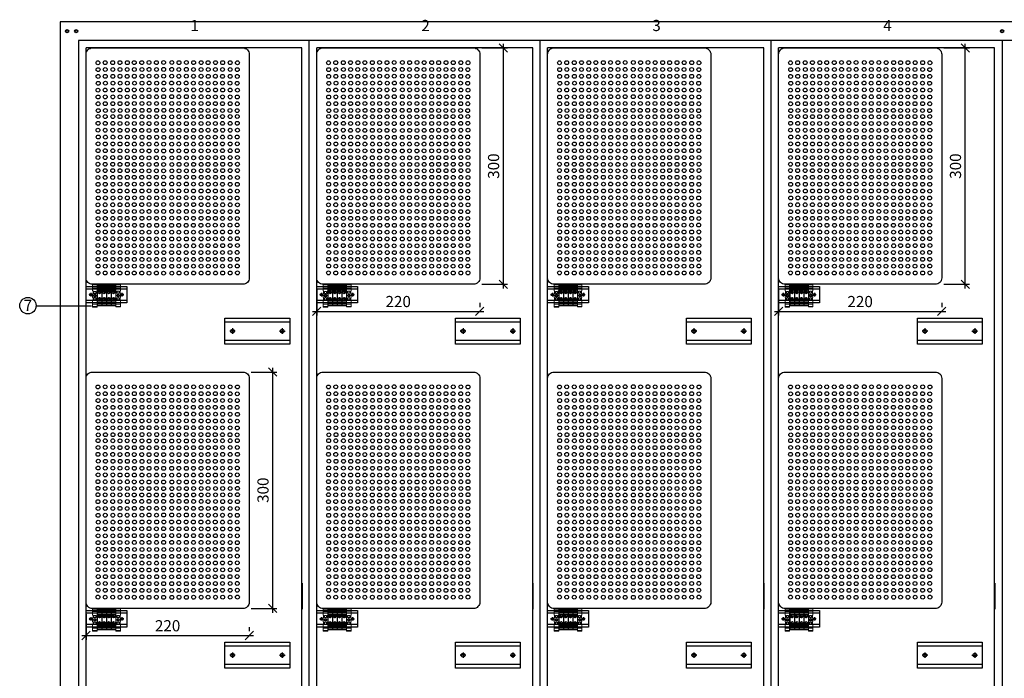
# Model space of a CAD drawing. Units: millimetres. Extents: x 12066 to 137449, y 1354 to 23439.
# Drawn here: x 67635 to 68956, y 11087 to 11971 of the extents above; entities that cross this region are included whole.
import ezdxf

# ---------------------------------------------------------------- set-up
doc = ezdxf.new("R2010")
doc.units = ezdxf.units.MM
for name, color, linetype in [('BARRAMENTO', 8, 'Continuous'), ('COTAS', 1, 'Continuous'), ('EXISTENTE', 7, 'Continuous')]:
    doc.layers.add(name, color=color, linetype=linetype)
doc.layers.add('Bornes', color=43, linetype='Continuous', lineweight=0)
doc.layers.add('EQUIP', color=7, linetype='Continuous', lineweight=0)
doc.styles.add('Romans_TXT', font='romans.shx')
doc.styles.get("Standard").update_dxf_attribs({"font": 'arial.ttf'})
doc.dimstyles.new('CLEMAR - 1-75', dxfattribs={"dimtxt": 11.25, "dimasz": 11.25, "dimexe": 5.625, "dimexo": 11.25, "dimgap": 5.625, "dimtad": 1, "dimdec": 0, "dimdsep": 46, "dimtxsty": 'Romans_TXT', "dimblk1": 'OBLIQUE', "dimblk2": 'OBLIQUE', "dimsah": 1, "dimcen": 0.25, "dimdle": 5.625, "dimclrd": 8, "dimclre": 8, "dimclrt": 1, "dimadec": 0, "dimazin": 0, "dimtfac": 0.1, "dimtdec": 0, "dimtmove": 2, "dimatfit": 3, "dimldrblk": 'OBLIQUE', "dimfxl": 16, "dimtolj": 1, "dimtzin": 0, "dimarcsym": 0})

# ---------------------------------------------------------------- blocks, each defined once
blk = doc.blocks.new('UK')
for p, q in [((10, 43.5), (0, 43.5)), ((0, 43.5), (0, 0)), ((10, 0), (0, 0))]:
    blk.add_line(p, q)
at = {"layer": 'EQUIP'}
for p, q in [((10, 43.5), (10, 0)), ((0, 40.025), (10, 40.025)), ((0, 38.3), (10, 38.3)), ((0, 37.55), (10, 37.55)), ((0, 35.475), (10, 35.475)), ((0, 33.15), (10, 33.15)), ((6.725, 26.575), (2.425, 30.875)), ((7.575, 27.425), (3.275, 31.725)), ((10, 10.35), (0, 10.35)), ((10, 8.025), (0, 8.025)), ((10, 5.95), (0, 5.95)), ((10, 5.2), (0, 5.2)), ((10, 3.5), (0, 3.5)), ((6.725, 11.775), (2.425, 16.075)), ((7.575, 12.625), (3.275, 16.925))]:
    blk.add_line(p, q, dxfattribs=at)
for centre, radius in [((5, 29.15), 3.35), ((5, 29.15), 3.1), ((5, 14.35), 3.35), ((5, 14.35), 3.1)]:
    blk.add_circle(centre, radius, dxfattribs=at)
blk = doc.blocks.new('ENS35N-S1')
at = {"layer": 'EQUIP'}
for p, q in [((9.6, 24.2), (0, 24.2)), ((0, 24.2), (0, 10)), ((0, 23), (9.6, 23)), ((9.6, 24.2), (9.6, 10)), ((0, 18), (9.6, 18)), ((0, 15), (9.6, 15)), ((0.8, 10), (0, 10)), ((0.8, 4), (0, 4)), ((0, 4), (0, -4)), ((0.8, 10), (0.8, 4)), ((2.4, -1.7), (4.1, 0)), ((6.7, 9.1), (2.9, 9.1)), ((2.9, 9.1), (2.9, 4.9)), ((2.9, 4.9), (6.7, 4.9)), ((3.4, 0.7), (4.1, 0)), ((4.1, 1.4), (4.8, 0.7)), ((4.8, 0.7), (6.5, 2.4)), ((5.5, 0), (7.2, 1.7)), ((5.5, 0), (6.2, -0.7)), ((6.7, 4.9), (6.7, 9.1)), ((9.6, 10), (8.8, 10)), ((8.8, 10), (8.8, 4)), ((9.6, 4), (8.8, 4)), ((9.6, 4), (9.6, -4)), ((0.8, -4), (0, -4)), ((0, -10), (0, -24.3)), ((0.8, -10), (0, -10)), ((0, -15), (9.6, -15)), ((0, -18), (9.6, -18)), ((0.8, -4), (0.8, -10)), ((2.9, -9.2), (2.9, -5)), ((2.9, -5), (6.7, -5)), ((6.7, -9.2), (2.9, -9.2)), ((3.1, -2.4), (4.8, -0.7)), ((4.8, -0.7), (5.5, -1.4)), ((6.7, -5), (6.7, -9.2)), ((9.6, -4), (8.8, -4)), ((8.8, -4), (8.8, -10)), ((9.6, -10), (8.8, -10)), ((9.6, -10), (9.6, -24.3)), ((0, -23), (9.6, -23)), ((9.6, -24.3), (0, -24.3))]:
    blk.add_line(p, q, dxfattribs=at)
blk.add_circle((4.8, 0), 3, dxfattribs=at)
for start, end in [(116.217, 153.783), (296.217, 333.783)]:
    blk.add_arc((4.8, 0), 1.55, start, end, dxfattribs=at)
blk = doc.blocks.new('sup sist')
at = {"layer": 'BARRAMENTO'}
blk.add_lwpolyline([(100.9, -317.2), (-100.9, -317.2, -0.414214), (-109.5, -308.6), (-109.5, -8.6, -0.414214), (-100.9, 0), (100.9, 0, -0.414214), (109.5, -8.6), (109.5, -308.6, -0.414214)], format="xyb", close=True, dxfattribs=at)
for centre in [(-93.6, -20), (-83.9, -19.9), (-73.8, -19.9), (-64.1, -19.8), (-54.2, -19.9), (-44.9, -19.8), (-44.8, -29), (-34.8, -19.8), (-34.6, -29), (-25.1, -19.7), (-25, -28.9), (-15.2, -19.8), (-15, -29), (-5.5, -19.7), (-5.4, -28.9), (5.4, -28.9), (5.5, -19.7), (15, -29), (15.2, -19.8), (25, -28.9), (25.1, -19.7), (34.6, -29), (34.8, -19.8), (44.8, -29), (44.9, -19.8), (54.2, -19.9), (64.1, -19.8), (73.8, -19.9), (83.9, -19.9), (93.6, -20), (-93.4, -29.2), (-93.4, -38.3), (-83.8, -29.1), (-83.8, -38.2), (-73.6, -29.1), (-73.6, -38.2), (-64, -29), (-64, -38.1), (-54.4, -29.1), (-54.4, -38.2), (-44.8, -38.1), (-34.6, -38.1), (-25, -38), (-15, -38.1), (-5.4, -38), (5.4, -38), (15, -38.1), (25, -38), (34.6, -38.1), (44.8, -38.1), (54.4, -29.1), (54.4, -38.2), (64, -29), (64, -38.1), (73.6, -29.1), (73.6, -38.2), (83.8, -29.1), (83.8, -38.2), (93.4, -29.2), (93.4, -38.3), (-93.2, -47.5), (-83.6, -47.4), (-73.5, -47.4), (-63.8, -47.3), (-54.2, -47.4), (-44.6, -47.3), (-34.5, -47.3), (-24.8, -47.2), (-14.8, -47.3), (-5.2, -47.2), (5.2, -47.2), (14.8, -47.3), (24.8, -47.2), (34.5, -47.3), (44.6, -47.3), (54.2, -47.4), (63.8, -47.3), (73.5, -47.4), (83.6, -47.4), (93.2, -47.5), (-93.6, -56.7), (-93.4, -65.9), (-83.9, -56.6), (-83.8, -65.8), (-73.8, -56.6), (-73.6, -65.8), (-64.1, -56.5), (-64, -65.7), (-54.4, -65.7), (-54.2, -56.6), (-44.9, -56.4), (-44.8, -65.6), (-34.8, -56.4), (-34.6, -65.6), (-25.1, -56.3), (-25, -65.5), (-15.2, -56.4), (-15, -65.6), (-5.5, -56.3), (-5.4, -65.5), (5.4, -65.5), (5.5, -56.3), (15, -65.6), (15.2, -56.4), (25, -65.5), (25.1, -56.3), (34.6, -65.6), (34.8, -56.4), (44.8, -65.6), (44.9, -56.4), (54.2, -56.6), (54.4, -65.7), (64, -65.7), (64.1, -56.5), (73.6, -65.8), (73.8, -56.6), (83.8, -65.8), (83.9, -56.6), (93.4, -65.9), (93.6, -56.7), (-93.4, -75), (-83.8, -74.9), (-73.6, -74.9), (-64, -74.8), (-54.4, -74.8), (-44.8, -74.7), (-34.6, -74.7), (-25, -74.6), (-15, -74.7), (-5.4, -74.6), (5.4, -74.6), (15, -74.7), (25, -74.6), (34.6, -74.7), (44.8, -74.7), (54.4, -74.8), (64, -74.8), (73.6, -74.9), (83.8, -74.9), (93.4, -75), (-93.4, -92.1), (-93.2, -84.2), (-83.8, -92.2), (-83.6, -84.1), (-73.6, -92.2), (-73.5, -84.1), (-64, -92.3), (-63.8, -84), (-54.4, -92.3), (-54.2, -84), (-44.8, -92.4), (-44.6, -83.9), (-34.6, -92.4), (-34.5, -83.9), (-25, -92.5), (-24.8, -83.8), (-15, -92.4), (-14.8, -83.9), (-5.4, -92.5), (-5.2, -83.8), (5.2, -83.8), (5.4, -92.5), (14.8, -83.9), (15, -92.4), (24.8, -83.8), (25, -92.5), (34.5, -83.9), (34.6, -92.4), (44.6, -83.9), (44.8, -92.4), (54.2, -84), (54.4, -92.3), (63.8, -84), (64, -92.3), (73.5, -84.1), (73.6, -92.2), (83.6, -84.1), (83.8, -92.2), (93.2, -84.2), (93.4, -92.1), (-93.4, -101.2), (-83.8, -101.3), (-73.6, -101.3), (-64, -101.4), (-54.4, -101.4), (-44.8, -101.5), (-34.6, -101.5), (-25, -101.6), (-15, -101.5), (-5.4, -101.6), (5.4, -101.6), (15, -101.5), (25, -101.6), (34.6, -101.5), (44.8, -101.5), (54.4, -101.4), (64, -101.4), (73.6, -101.3), (83.8, -101.3), (93.4, -101.2), (-93.6, -110.4), (-93.2, -119.6), (-83.9, -110.5), (-83.6, -119.7), (-73.8, -110.5), (-73.5, -119.7), (-64.1, -110.7), (-63.8, -119.8), (-54.2, -110.5), (-54.2, -119.8), (-44.9, -110.7), (-44.6, -119.9), (-34.8, -110.7), (-34.5, -119.9), (-25.1, -110.8), (-24.8, -120), (-15.2, -110.7), (-14.8, -119.9), (-5.5, -110.8), (-5.2, -120), (5.2, -120), (5.5, -110.8), (14.8, -119.9), (15.2, -110.7), (24.8, -120), (25.1, -110.8), (34.5, -119.9), (34.8, -110.7), (44.6, -119.9), (44.9, -110.7), (54.2, -110.5), (54.2, -119.8), (63.8, -119.8), (64.1, -110.7), (73.5, -119.7), (73.8, -110.5), (83.6, -119.7), (83.9, -110.5), (93.2, -119.6), (93.6, -110.4), (-93.4, -128.8), (-83.8, -128.9), (-73.6, -128.9), (-64, -129), (-54.4, -129), (-44.8, -129.1), (-34.6, -129.1), (-25, -129.2), (-15, -129.1), (-5.4, -129.2), (5.4, -129.2), (15, -129.1), (25, -129.2), (34.6, -129.1), (44.8, -129.1), (54.4, -129), (64, -129), (73.6, -128.9), (83.8, -128.9), (93.4, -128.8), (-93.6, -147.1), (-93.4, -137.9), (-83.9, -147.2), (-83.8, -138), (-73.8, -147.2), (-73.6, -138), (-64.1, -147.3), (-64, -138.1), (-54.4, -138.1), (-54.2, -147.2), (-44.9, -147.4), (-44.8, -138.2), (-34.8, -147.4), (-34.6, -138.2), (-25.1, -147.5), (-25, -138.3), (-15.2, -147.4), (-15, -138.2), (-5.5, -147.5), (-5.4, -138.3), (5.4, -138.3), (5.5, -147.5), (15, -138.2), (15.2, -147.4), (25, -138.3), (25.1, -147.5), (34.6, -138.2), (34.8, -147.4), (44.8, -138.2), (44.9, -147.4), (54.2, -147.2), (54.4, -138.1), (64, -138.1), (64.1, -147.3), (73.6, -138), (73.8, -147.2), (83.8, -138), (83.9, -147.2), (93.4, -137.9), (93.6, -147.1), (-93.6, -156.1), (-83.9, -156.2), (-73.8, -156.2), (-64.1, -156.3), (-54.2, -156.2), (-44.9, -156.3), (-34.8, -156.3), (-25.1, -156.4), (-15.2, -156.3), (-5.5, -156.4), (5.5, -156.4), (15.2, -156.3), (25.1, -156.4), (34.8, -156.3), (44.9, -156.3), (54.2, -156.2), (64.1, -156.3), (73.8, -156.2), (83.9, -156.2), (93.6, -156.1), (-93.6, -164.6), (-93.6, -173.9), (-83.9, -164.7), (-83.9, -173.8), (-73.8, -164.7), (-73.8, -173.8), (-64.1, -164.8), (-64.1, -173.7), (-54.2, -164.7), (-54.2, -173.8), (-44.9, -164.9), (-44.9, -173.6), (-34.8, -164.9), (-34.8, -173.6), (-25.1, -165), (-25.1, -173.5), (-15.2, -164.9), (-15.2, -173.6), (-5.5, -165), (-5.5, -173.5), (5.5, -165), (5.5, -173.5), (15.2, -164.9), (15.2, -173.6), (25.1, -165), (25.1, -173.5), (34.8, -164.9), (34.8, -173.6), (44.9, -164.9), (44.9, -173.6), (54.2, -164.7), (54.2, -173.8), (64.1, -164.8), (64.1, -173.7), (73.8, -164.7), (73.8, -173.8), (83.9, -164.7), (83.9, -173.8), (93.6, -164.6), (93.6, -173.9), (-93.4, -183.1), (-83.8, -183), (-73.6, -183), (-64, -182.9), (-54.4, -183), (-44.8, -182.9), (-34.6, -182.9), (-25, -182.7), (-15, -182.9), (-5.4, -182.7), (5.4, -182.7), (15, -182.9), (25, -182.7), (34.6, -182.9), (44.8, -182.9), (54.4, -183), (64, -182.9), (73.6, -183), (83.8, -183), (93.4, -183.1), (-93.4, -192.2), (-83.8, -192.1), (-73.6, -192.1), (-64, -192), (-54.4, -192.1), (-44.8, -192), (-34.6, -192), (-25, -191.8), (-15, -192), (-5.4, -191.8), (5.4, -191.8), (15, -192), (25, -191.8), (34.6, -192), (44.8, -192), (54.4, -192.1), (64, -192), (73.6, -192.1), (83.8, -192.1), (93.4, -192.2), (-93.6, -210.6), (-93.2, -201.4), (-83.9, -210.5), (-83.6, -201.3), (-73.8, -210.5), (-73.5, -201.3), (-64.1, -210.4), (-63.8, -201.2), (-54.2, -201.3), (-54.2, -210.5), (-44.9, -210.3), (-44.6, -201.2), (-34.8, -210.3), (-34.5, -201.2), (-25.1, -210.2), (-24.8, -201.1), (-15.2, -210.3), (-14.8, -201.2), (-5.5, -210.2), (-5.2, -201.1), (5.2, -201.1), (5.5, -210.2), (14.8, -201.2), (15.2, -210.3), (24.8, -201.1), (25.1, -210.2), (34.5, -201.2), (34.8, -210.3), (44.6, -201.2), (44.9, -210.3), (54.2, -210.5), (54.2, -201.3), (63.8, -201.2), (64.1, -210.4), (73.5, -201.3), (73.8, -210.5), (83.6, -201.3), (83.9, -210.5), (93.2, -201.4), (93.6, -210.6), (-93.4, -219.8), (-83.8, -219.7), (-73.6, -219.7), (-64, -219.6), (-54.4, -219.6), (-44.8, -219.5), (-34.6, -219.5), (-25, -219.4), (-15, -219.5), (-5.4, -219.4), (5.4, -219.4), (15, -219.5), (25, -219.4), (34.6, -219.5), (44.8, -219.5), (54.4, -219.6), (64, -219.6), (73.6, -219.7), (83.8, -219.7), (93.4, -219.8), (-93.4, -228.9), (-93.2, -237.7), (-83.8, -228.8), (-83.6, -237.8), (-73.6, -228.8), (-73.5, -237.8), (-64, -228.7), (-63.8, -237.9), (-54.4, -228.7), (-54.2, -237.9), (-44.8, -228.6), (-44.6, -238), (-34.6, -228.6), (-34.5, -238), (-25, -228.5), (-24.8, -238.1), (-15, -228.6), (-14.8, -238), (-5.4, -228.5), (-5.2, -238.1), (5.2, -238.1), (5.4, -228.5), (14.8, -238), (15, -228.6), (24.8, -238.1), (25, -228.5), (34.5, -238), (34.6, -228.6), (44.6, -238), (44.8, -228.6), (54.2, -237.9), (54.4, -228.7), (63.8, -237.9), (64, -228.7), (73.5, -237.8), (73.6, -228.8), (83.6, -237.8), (83.8, -228.8), (93.2, -237.7), (93.4, -228.9), (-93.4, -246.9), (-83.8, -247), (-73.6, -247), (-64, -247.1), (-54.4, -247.1), (-44.8, -247.2), (-34.6, -247.2), (-25, -247.3), (-15, -247.2), (-5.4, -247.3), (5.4, -247.3), (15, -247.2), (25, -247.3), (34.6, -247.2), (44.8, -247.2), (54.4, -247.1), (64, -247.1), (73.6, -247), (83.8, -247), (93.4, -246.9), (-93.6, -265.2), (-93.4, -256), (-83.9, -265.3), (-83.8, -256.1), (-73.8, -265.3), (-73.6, -256.1), (-64.1, -265.4), (-64, -256.2), (-54.4, -256.2), (-54.2, -265.3), (-44.9, -265.5), (-44.8, -256.3), (-34.8, -265.5), (-34.6, -256.3), (-25.1, -265.6), (-25, -256.4), (-15.2, -265.5), (-15, -256.3), (-5.5, -265.6), (-5.4, -256.4), (5.4, -256.4), (5.5, -265.6), (15, -256.3), (15.2, -265.5), (25, -256.4), (25.1, -265.6), (34.6, -256.3), (34.8, -265.5), (44.8, -256.3), (44.9, -265.5), (54.2, -265.3), (54.4, -256.2), (64, -256.2), (64.1, -265.4), (73.6, -256.1), (73.8, -265.3), (83.8, -256.1), (83.9, -265.3), (93.4, -256), (93.6, -265.2), (-93.2, -274.4), (-83.6, -274.5), (-73.5, -274.5), (-63.8, -274.6), (-54.2, -274.5), (-44.6, -274.6), (-34.5, -274.6), (-24.8, -274.7), (-14.8, -274.6), (-5.2, -274.7), (5.2, -274.7), (14.8, -274.6), (24.8, -274.7), (34.5, -274.6), (44.6, -274.6), (54.2, -274.5), (63.8, -274.6), (73.5, -274.5), (83.6, -274.5), (93.2, -274.4), (-93.4, -283.6), (-93.4, -292.7), (-83.8, -292.8), (-83.8, -283.7), (-73.6, -283.7), (-73.6, -292.8), (-64, -283.8), (-64, -292.9), (-54.4, -283.7), (-54.4, -292.8), (-44.8, -292.9), (-44.8, -283.8), (-34.6, -283.8), (-34.6, -292.9), (-25, -283.9), (-25, -293), (-15, -283.8), (-15, -292.9), (-5.4, -293), (-5.4, -283.9), (5.4, -283.9), (5.4, -293), (15, -283.8), (15, -292.9), (25, -283.9), (25, -293), (34.6, -283.8), (34.6, -292.9), (44.8, -283.8), (44.8, -292.9), (54.4, -283.7), (54.4, -292.8), (64, -283.8), (64, -292.9), (73.6, -283.7), (73.6, -292.8), (83.8, -283.7), (83.8, -292.8), (93.4, -283.6), (93.4, -292.7), (-93.6, -301.9), (-83.9, -302), (-73.8, -302), (-64.1, -302.1), (-54.2, -302), (-44.9, -302.1), (-34.8, -302.1), (-25.1, -302.2), (-15.2, -302.1), (-5.5, -302.2), (5.5, -302.2), (15.2, -302.1), (25.1, -302.2), (34.8, -302.1), (44.9, -302.1), (54.2, -302), (64.1, -302.1), (73.8, -302), (83.9, -302), (93.6, -301.9)]:
    blk.add_circle(centre, 2.59, dxfattribs=at)
blk = doc.blocks.new('sup sist 2')
for p, q in [((-109.5, -323.2), (-54.8, -323.2)), ((-54.8, -338.9), (-109.5, -338.9))]:
    blk.add_line(p, q)
at = {"color": 0, "ltscale": 0.1}
for p, q in [((-103.2, -328.7), (-103.2, -333.4)), ((-61.4, -328.7), (-61.4, -333.4)), ((-100.8, -331.1), (-105.5, -331.1)), ((-59, -331.1), (-63.7, -331.1))]:
    blk.add_line(p, q, dxfattribs=at)
blk.add_lwpolyline([(-109.5, -320), (-54.8, -320), (-54.8, -342.1), (-109.5, -342.1)], close=True)
for centre in [(-103.2, -331.1), (-61.4, -331.1)]:
    blk.add_circle(centre, 1.57, dxfattribs=at)
at = {"layer": 'EQUIP'}
blk.add_line((-88.3, -318.7), (-88.3, -346), dxfattribs=at)
at = {"xscale": 0.6297244391116692, "yscale": 0.6297244391116692, "zscale": 0.6297244391116692}
for p in [(-94.6, -346), (-88.3, -346), (-82, -346), (-75.7, -346)]:
    blk.add_blockref('UK', p, dxfattribs=at)
at = {"layer": 'Bornes', "xscale": -0.6297244391116692, "yscale": 0.6297244391116692, "zscale": 0.6297244391116692}
for p in [(-63.4, -332.3), (-94.7, -332.4)]:
    blk.add_blockref('ENS35N-S1', p, dxfattribs=at)
at = {"layer": 'EXISTENTE', "color": 252, "linetype": 'ByBlock', "lineweight": 30, "true_color": 0x939598}
blk.add_blockref('sup sist', (0, 0), dxfattribs=at)
blk = doc.blocks.new('crm')
for p, q in [((186.4, -367.4), (273.3, -367.4)), ((273.3, -392.4), (186.4, -392.4))]:
    blk.add_line(p, q)
at = {"color": 0, "ltscale": 0.1}
for p, q in [((200.2, -379.9), (192.7, -379.9)), ((196.4, -376.1), (196.4, -383.6)), ((259.5, -379.9), (267, -379.9)), ((263.3, -376.1), (263.3, -383.6))]:
    blk.add_line(p, q, dxfattribs=at)
blk.add_lwpolyline([(186.4, -362.4), (273.3, -362.4), (273.3, -397.4), (186.4, -397.4)], close=True)
for centre in [(196.4, -379.9), (263.3, -379.9)]:
    blk.add_circle(centre, 2.5, dxfattribs=at)
at = {"layer": 'EXISTENTE', "color": 252, "linetype": 'ByBlock', "lineweight": 30, "true_color": 0x939598}
blk.add_blockref('sup sist 2', (109.5, 0), dxfattribs=at)
blk = doc.blocks.new('_OBLIQUE')
at = {"color": 0, "linetype": 'ByBlock'}
blk.add_line((-0.5, -0.5), (0.5, 0.5), dxfattribs=at)
blk = doc.blocks.new('*D1878')
at = {"layer": 'COTAS', "color": 8, "lineweight": -2, "transparency": 16777216}
for p, q in [((67723.7, 11173.4), (67723.7, 11138.9)), ((67942.6, 11155.8), (67942.6, 11150.2)), ((67718.1, 11144.6), (67948.2, 11144.6))]:
    blk.add_line(p, q, dxfattribs=at)
at = {"layer": 'COTAS', "color": 8, "lineweight": -2, "transparency": 16777216, "xscale": 11.25, "yscale": 11.25, "zscale": 11.25, "rotation": 180}
blk.add_blockref('_OBLIQUE', (67723.7, 11144.6), dxfattribs=at)
at = {"layer": 'COTAS', "color": 8, "lineweight": -2, "transparency": 16777216, "xscale": 11.25, "yscale": 11.25, "zscale": 11.25}
blk.add_blockref('_OBLIQUE', (67942.6, 11144.6), dxfattribs=at)
at = {"layer": 'COTAS', "color": 244, "transparency": 16777216, "insert": (67833.1, 11157.7), "char_height": 15, "attachment_point": 5, "style": 'Romans_TXT'}
blk.add_mtext('\\A1;220', dxfattribs=at)
blk = doc.blocks.new('*D1879')
at = {"layer": 'COTAS', "color": 8, "lineweight": -2, "transparency": 16777216}
for p, q in [((67945.3, 11498), (67979.8, 11498)), ((67974.2, 11175.2), (67974.2, 11503.7)), ((67945.3, 11180.9), (67979.8, 11180.9))]:
    blk.add_line(p, q, dxfattribs=at)
at = {"layer": 'COTAS', "color": 8, "lineweight": -2, "transparency": 16777216, "xscale": 11.25, "yscale": 11.25, "zscale": 11.25}
for p, rotation in [((67974.2, 11498), 90), ((67974.2, 11180.9), 270)]:
    blk.add_blockref('_OBLIQUE', p, dxfattribs=dict(at, rotation=rotation))
at = {"layer": 'COTAS', "color": 244, "transparency": 16777216, "insert": (67961.1, 11339.5), "char_height": 15, "attachment_point": 5, "rotation": 90, "style": 'Romans_TXT'}
blk.add_mtext('\\A1;300', dxfattribs=at)
blk = doc.blocks.new('*D1880')
at = {"layer": 'COTAS', "color": 8, "lineweight": -2, "transparency": 16777216}
for p, q in [((68033.2, 11608.3), (68033.2, 11573.8)), ((68252.1, 11590.7), (68252.1, 11585.1)), ((68027.6, 11579.4), (68257.7, 11579.4))]:
    blk.add_line(p, q, dxfattribs=at)
at = {"layer": 'COTAS', "color": 8, "lineweight": -2, "transparency": 16777216, "xscale": 11.25, "yscale": 11.25, "zscale": 11.25, "rotation": 180}
blk.add_blockref('_OBLIQUE', (68033.2, 11579.4), dxfattribs=at)
at = {"layer": 'COTAS', "color": 8, "lineweight": -2, "transparency": 16777216, "xscale": 11.25, "yscale": 11.25, "zscale": 11.25}
blk.add_blockref('_OBLIQUE', (68252.1, 11579.4), dxfattribs=at)
at = {"layer": 'COTAS', "color": 244, "transparency": 16777216, "insert": (68142.6, 11592.6), "char_height": 15, "attachment_point": 5, "style": 'Romans_TXT'}
blk.add_mtext('\\A1;220', dxfattribs=at)
blk = doc.blocks.new('*D1881')
at = {"layer": 'COTAS', "color": 8, "lineweight": -2, "transparency": 16777216}
for p, q in [((68283.7, 11610.1), (68283.7, 11938.5)), ((68254.8, 11932.9), (68289.3, 11932.9)), ((68254.8, 11615.7), (68289.3, 11615.7))]:
    blk.add_line(p, q, dxfattribs=at)
at = {"layer": 'COTAS', "color": 8, "lineweight": -2, "transparency": 16777216, "xscale": 11.25, "yscale": 11.25, "zscale": 11.25}
for p, rotation in [((68283.7, 11932.9), 90), ((68283.7, 11615.7), 270)]:
    blk.add_blockref('_OBLIQUE', p, dxfattribs=dict(at, rotation=rotation))
at = {"layer": 'COTAS', "color": 244, "transparency": 16777216, "insert": (68270.6, 11774.3), "char_height": 15, "attachment_point": 5, "rotation": 90, "style": 'Romans_TXT'}
blk.add_mtext('\\A1;300', dxfattribs=at)
blk = doc.blocks.new('*D1884')
at = {"layer": 'COTAS', "color": 8, "lineweight": -2, "transparency": 16777216}
for p, q in [((68653.2, 11608.3), (68653.2, 11573.8)), ((68872.1, 11590.7), (68872.1, 11585.1)), ((68647.6, 11579.4), (68877.7, 11579.4))]:
    blk.add_line(p, q, dxfattribs=at)
at = {"layer": 'COTAS', "color": 8, "lineweight": -2, "transparency": 16777216, "xscale": 11.25, "yscale": 11.25, "zscale": 11.25, "rotation": 180}
blk.add_blockref('_OBLIQUE', (68653.2, 11579.4), dxfattribs=at)
at = {"layer": 'COTAS', "color": 8, "lineweight": -2, "transparency": 16777216, "xscale": 11.25, "yscale": 11.25, "zscale": 11.25}
blk.add_blockref('_OBLIQUE', (68872.1, 11579.4), dxfattribs=at)
at = {"layer": 'COTAS', "color": 244, "transparency": 16777216, "insert": (68762.6, 11592.6), "char_height": 15, "attachment_point": 5, "style": 'Romans_TXT'}
blk.add_mtext('\\A1;220', dxfattribs=at)
blk = doc.blocks.new('*D1885')
at = {"layer": 'COTAS', "color": 8, "lineweight": -2, "transparency": 16777216}
for p, q in [((68903.7, 11610.1), (68903.7, 11938.5)), ((68874.8, 11932.9), (68909.3, 11932.9)), ((68874.8, 11615.7), (68909.3, 11615.7))]:
    blk.add_line(p, q, dxfattribs=at)
at = {"layer": 'COTAS', "color": 8, "lineweight": -2, "transparency": 16777216, "xscale": 11.25, "yscale": 11.25, "zscale": 11.25}
for p, rotation in [((68903.7, 11932.9), 90), ((68903.7, 11615.7), 270)]:
    blk.add_blockref('_OBLIQUE', p, dxfattribs=dict(at, rotation=rotation))
at = {"layer": 'COTAS', "color": 244, "transparency": 16777216, "insert": (68890.6, 11774.3), "char_height": 15, "attachment_point": 5, "rotation": 90, "style": 'Romans_TXT'}
blk.add_mtext('\\A1;300', dxfattribs=at)

msp = doc.modelspace()

# ---------------------------------------------------------------- linework, layer by layer
for p, q in [((68013.7958, 11214.9243), (68013.7958, 11179.9243)), ((68323.2958, 11214.9243), (68323.2958, 11179.9243)), ((68633.2958, 11214.9243), (68633.2958, 11179.9243)), ((68943.2958, 11214.9243), (68943.2958, 11179.9243))]:
    msp.add_line(p, q)
at = {"layer": 'EXISTENTE'}
for p, q in [((67688.6855, 11967.9243), (67688.6855, 10598.4238)), ((70572.8369, 11967.8199), (67688.6855, 11967.9243)), ((67713.6855, 11942.9243), (67713.6855, 10623.4238)), ((70548.8369, 11942.8199), (67713.6855, 11942.9243)), ((68023.1855, 10623.4238), (68023.1855, 11942.9243)), ((68333.1855, 10623.4238), (68333.1855, 11942.9243)), ((68643.1855, 10623.4238), (68643.1855, 11942.9243)), ((68953.1855, 11942.9243), (68953.1855, 10623.4238)), ((67723.6855, 10636.9571), (67723.6855, 11932.9243)), ((68013.1855, 11932.9243), (67723.6855, 11932.9243)), ((68013.1855, 10623.4238), (68013.1855, 11932.9243)), ((68033.1855, 10636.9571), (68033.1855, 11932.9243)), ((68323.1855, 11932.9243), (68033.1855, 11932.9243)), ((68323.1855, 10636.9571), (68323.1855, 11932.9243)), ((68633.1855, 11932.9243), (68343.1855, 11932.9243)), ((68343.1855, 10636.9571), (68343.1855, 11932.9243)), ((68633.1855, 10636.9571), (68633.1855, 11932.9243)), ((68653.1855, 10636.9571), (68653.1855, 11932.9243)), ((68943.1855, 11932.9243), (68653.1855, 11932.9243)), ((68943.1855, 10636.9571), (68943.1855, 11932.9243))]:
    msp.add_line(p, q, dxfattribs=at)
at = {"layer": 'EXISTENTE', "color": 252, "linetype": 'ByBlock', "lineweight": 30, "true_color": 0x939598}
msp.add_line((67730.7437, 11586.517), (67656.607, 11586.517), dxfattribs=at)
at = {"layer": 'EXISTENTE'}
for centre, radius in [((67698.2027, 11955.295), 2.1463), ((67698.2027, 11955.295), 1.6), ((67710.3784, 11955.295), 2.1463), ((67710.3784, 11955.295), 1.6), ((68953.1855, 11955.295), 2.1463), ((68953.1855, 11955.295), 1.6), ((67645.5767, 11587.1362), 11.0477)]:
    msp.add_circle(centre, radius, dxfattribs=at)

# ---------------------------------------------------------------- block references
at = {"layer": 'EXISTENTE', "color": 252, "linetype": 'ByBlock', "lineweight": 30, "true_color": 0x939598}
for p in [(67723.6855, 11932.9243), (68033.1855, 11932.9243), (68343.1855, 11932.9243), (68653.1855, 11932.9243), (67723.6855, 11498.0442), (68033.1855, 11498.0442), (68343.1855, 11498.0442), (68653.1855, 11498.0442)]:
    msp.add_blockref('crm', p, dxfattribs=at)

# ---------------------------------------------------------------- texts
at = {"layer": 'BARRAMENTO', "color": 244, "true_color": 0x991b1e}
for s, insert, char_height, attachment_point in [('1', (67863.6732, 11950.7435), 15, 7), ('2', (68173.6732, 11950.7435), 15, 7), ('3', (68483.6732, 11950.7435), 15, 7), ('4', (68793.6732, 11950.7435), 15, 7), ('{\\C256;\\c0;7}', (67645.5718, 11587.4448), 15.0001, 5)]:
    msp.add_mtext(s, dxfattribs=dict(at, insert=insert, char_height=char_height, attachment_point=attachment_point))

# ---------------------------------------------------------------- dimensions: what is measured, and where the dimension line sits
at = {"layer": 'COTAS'}
for base, p1, p2, picture, middle in [((68283.7045, 11932.9243), (68243.5024, 11615.7368), (68243.5024, 11932.9243), '*D1881', (68270.5795, 11774.3306)), ((68903.7045, 11932.9243), (68863.5024, 11615.7368), (68863.5024, 11932.9243), '*D1885', (68890.5795, 11774.3306)), ((67974.2045, 11498.0442), (67934.0024, 11180.8567), (67934.0024, 11498.0442), '*D1879', (67961.0795, 11339.4504))]:
    dim = msp.add_linear_dim(base=base, p1=p1, p2=p2, angle=90, text='300', dimstyle='CLEMAR - 1-75', override={"dimtxt": 15, "dimclrt": 244}, dxfattribs=at)
    dim.commit()
    dim.dimension.update_dxf_attribs({"geometry": picture, "text_midpoint": middle})
for base, p1, p2, picture, middle in [((68252.0961, 11579.443), (68033.1855, 11619.5612), (68252.0961, 11579.443), '*D1880', (68142.6408, 11592.568)), ((68872.0961, 11579.443), (68653.1855, 11619.5612), (68872.0961, 11579.443), '*D1884', (68762.6408, 11592.568)), ((67942.5961, 11144.5629), (67723.6855, 11184.681), (67942.5961, 11144.5629), '*D1878', (67833.1408, 11157.6879))]:
    dim = msp.add_linear_dim(base=base, p1=p1, p2=p2, text='220', dimstyle='CLEMAR - 1-75', override={"dimtxt": 15, "dimclrt": 244}, dxfattribs=at)
    dim.commit()
    dim.dimension.update_dxf_attribs({"geometry": picture, "text_midpoint": middle})

doc.saveas('drawing.dxf')
